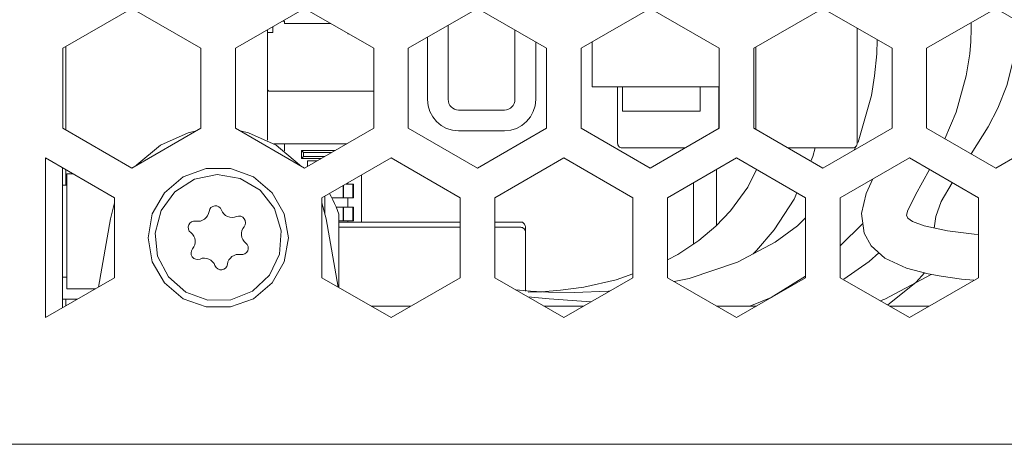
# Model space of a CAD drawing. Units: millimetres. Extents: x 50 to 594, y -420 to -50.
# Drawn here: x 440 to 454, y -214 to -208 of the extents above; entities that cross this region are included whole.
import ezdxf

# ---------------------------------------------------------------- set-up
doc = ezdxf.new("R2010")
doc.units = ezdxf.units.MM
doc.header["$MEASUREMENT"] = 0
doc.layers.add('Lag 1', color=7, linetype='Continuous', lineweight=0)

msp = doc.modelspace()

# ---------------------------------------------------------------- linework, layer by layer
at = {"layer": 'Lag 1', "color": 250, "lineweight": 18, "true_color": 0x1d1d1b}
for points in [[(441.535, -207.412), (441.535, -207.412), (440.534, -207.99), (440.534, -207.99)], [(442.534, -207.99), (442.534, -207.99), (441.535, -207.412), (441.535, -207.412)], [(444.034, -207.412), (444.034, -207.412), (443.035, -207.99), (443.035, -207.99)], [(445.034, -207.99), (445.034, -207.99), (444.034, -207.412), (444.034, -207.412)], [(446.534, -207.412), (446.534, -207.412), (445.534, -207.99), (445.534, -207.99)], [(447.535, -207.99), (447.535, -207.99), (446.534, -207.412), (446.534, -207.412)], [(449.035, -207.412), (449.035, -207.412), (448.034, -207.99), (448.034, -207.99)], [(450.034, -207.99), (450.034, -207.99), (449.035, -207.412), (449.035, -207.412)], [(451.534, -207.412), (451.534, -207.412), (450.534, -207.99), (450.534, -207.99)], [(452.535, -207.99), (452.535, -207.99), (451.534, -207.412), (451.534, -207.412)], [(454.035, -207.412), (454.035, -207.412), (453.034, -207.99), (453.034, -207.99)], [(455.034, -207.99), (455.034, -207.99), (454.035, -207.412), (454.035, -207.412)], [(443.718, -207.595), (443.718, -207.595), (443.741, -207.595), (443.741, -207.595)], [(443.741, -207.595), (443.741, -207.595), (443.741, -207.629), (443.741, -207.629)], [(443.495, -209.319), (443.495, -209.319), (443.495, -207.724), (443.495, -207.724)], [(443.574, -207.759), (443.574, -207.759), (443.574, -207.678), (443.574, -207.678)], [(443.741, -207.629), (443.741, -207.629), (444.409, -207.629), (444.409, -207.629)], [(446.111, -208.733), (446.111, -208.733), (446.111, -207.657), (446.111, -207.657)], [(447.078, -207.733), (447.078, -207.733), (447.078, -208.733), (447.078, -208.733)], [(452.029, -207.698), (452.029, -207.698), (452.029, -208.945), (452.029, -208.945)], [(453.678, -207.707), (453.678, -207.707), (453.678, -207.618), (453.678, -207.618)], [(443.495, -207.759), (443.495, -207.759), (443.574, -207.759), (443.574, -207.759)], [(444.658, -207.779), (444.658, -207.779), (444.658, -207.772), (444.658, -207.772)], [(444.669, -207.779), (444.669, -207.779), (444.658, -207.779), (444.658, -207.779)], [(445.811, -207.83), (445.811, -207.83), (445.811, -208.733), (445.811, -208.733)], [(440.534, -207.99), (440.534, -207.99), (440.534, -209.145), (440.534, -209.145)], [(440.578, -209.17), (440.578, -209.17), (440.578, -207.965), (440.578, -207.965)], [(442.534, -209.145), (442.534, -209.145), (442.534, -207.99), (442.534, -207.99)], [(443.035, -207.99), (443.035, -207.99), (443.035, -209.145), (443.035, -209.145)], [(445.034, -209.145), (445.034, -209.145), (445.034, -207.99), (445.034, -207.99)], [(445.534, -207.99), (445.534, -207.99), (445.534, -209.145), (445.534, -209.145)], [(447.378, -208.733), (447.378, -208.733), (447.378, -207.899), (447.378, -207.899)], [(447.535, -209.145), (447.535, -209.145), (447.535, -207.99), (447.535, -207.99)], [(448.034, -207.99), (448.034, -207.99), (448.034, -209.145), (448.034, -209.145)], [(448.194, -207.898), (448.194, -207.898), (448.194, -208.438), (448.194, -208.438)], [(450.034, -209.145), (450.034, -209.145), (450.034, -207.99), (450.034, -207.99)], [(450.534, -207.99), (450.534, -207.99), (450.534, -209.145), (450.534, -209.145)], [(450.563, -208.945), (450.563, -208.945), (450.563, -207.973), (450.563, -207.973)], [(452.031, -208.025), (452.031, -208.025), (452.029, -208.028), (452.029, -208.028)], [(452.031, -208.025), (452.031, -208.025), (452.03, -208.027), (452.03, -208.027)], [(452.535, -209.145), (452.535, -209.145), (452.535, -207.99), (452.535, -207.99)], [(453.034, -207.99), (453.034, -207.99), (453.034, -209.145), (453.034, -209.145)], [(448.194, -208.548), (448.194, -208.548), (450.034, -208.548), (450.034, -208.548)], [(448.563, -208.945), (448.563, -208.945), (448.563, -208.548), (448.563, -208.548)], [(448.633, -208.87), (448.633, -208.87), (448.633, -208.548), (448.633, -208.548)], [(449.756, -208.87), (449.756, -208.87), (449.756, -208.548), (449.756, -208.548)], [(450.029, -208.548), (450.029, -208.548), (450.029, -208.945), (450.029, -208.945)], [(445.034, -208.612), (445.034, -208.612), (443.528, -208.612), (443.528, -208.612)], [(444.818, -208.612), (444.818, -208.612), (444.015, -208.612), (444.015, -208.612)], [(444.918, -208.612), (444.918, -208.612), (444.831, -208.612), (444.831, -208.612)], [(445.034, -208.612), (445.034, -208.612), (444.953, -208.612), (444.953, -208.612)], [(446.928, -208.883), (446.928, -208.883), (446.261, -208.883), (446.261, -208.883)], [(448.563, -209.364), (448.563, -209.364), (448.563, -208.945), (448.563, -208.945)], [(449.756, -208.898), (449.756, -208.898), (448.633, -208.898), (448.633, -208.898)], [(450.029, -208.945), (450.029, -208.945), (450.029, -209.147), (450.029, -209.147)], [(450.563, -209.161), (450.563, -209.161), (450.563, -208.945), (450.563, -208.945)], [(452.029, -208.945), (452.029, -208.945), (452.029, -209.364), (452.029, -209.364)], [(440.534, -209.145), (440.534, -209.145), (441.535, -209.722), (441.535, -209.722)], [(441.535, -209.722), (441.535, -209.722), (442.534, -209.145), (442.534, -209.145)], [(443.035, -209.145), (443.035, -209.145), (444.034, -209.722), (444.034, -209.722)], [(444.034, -209.722), (444.034, -209.722), (445.034, -209.145), (445.034, -209.145)], [(445.534, -209.145), (445.534, -209.145), (446.534, -209.722), (446.534, -209.722)], [(446.534, -209.722), (446.534, -209.722), (447.535, -209.145), (447.535, -209.145)], [(448.034, -209.145), (448.034, -209.145), (449.035, -209.722), (449.035, -209.722)], [(449.035, -209.722), (449.035, -209.722), (450.034, -209.145), (450.034, -209.145)], [(450.534, -209.145), (450.534, -209.145), (451.534, -209.722), (451.534, -209.722)], [(451.534, -209.722), (451.534, -209.722), (452.535, -209.145), (452.535, -209.145)], [(453.034, -209.145), (453.034, -209.145), (454.035, -209.722), (454.035, -209.722)], [(454.035, -209.722), (454.035, -209.722), (455.034, -209.145), (455.034, -209.145)], [(446.261, -209.183), (446.261, -209.183), (446.928, -209.183), (446.928, -209.183)], [(443.59, -209.37), (443.59, -209.37), (443.591, -209.37), (443.591, -209.37)], [(443.59, -209.37), (443.59, -209.37), (443.741, -209.37), (443.741, -209.37)], [(443.59, -209.37), (443.59, -209.37), (443.741, -209.37), (443.741, -209.37)], [(443.59, -209.37), (443.59, -209.37), (443.591, -209.37), (443.591, -209.37)], [(443.858, -209.37), (443.858, -209.37), (443.591, -209.37), (443.591, -209.37)], [(443.858, -209.37), (443.858, -209.37), (443.591, -209.37), (443.591, -209.37)], [(444.643, -209.37), (444.643, -209.37), (443.741, -209.37), (443.741, -209.37)], [(443.741, -209.37), (443.741, -209.37), (444.643, -209.37), (444.643, -209.37)], [(443.741, -209.472), (443.741, -209.472), (443.741, -209.37), (443.741, -209.37)], [(448.629, -209.43), (448.629, -209.43), (449.539, -209.43), (449.539, -209.43)], [(451.03, -209.43), (451.03, -209.43), (451.963, -209.43), (451.963, -209.43)], [(452.01, -209.41), (452.01, -209.41), (451.984, -209.462), (451.984, -209.462)], [(441.284, -210.155), (441.284, -210.155), (440.284, -209.577), (440.284, -209.577)], [(440.284, -209.577), (440.284, -209.577), (440.284, -211.887), (440.284, -211.887)], [(443.991, -209.47), (443.991, -209.47), (444.47, -209.47), (444.47, -209.47)], [(443.991, -209.583), (443.991, -209.583), (443.991, -209.47), (443.991, -209.47)], [(443.991, -209.47), (443.991, -209.47), (444.018, -209.497), (444.018, -209.497)], [(443.991, -209.583), (443.991, -209.583), (444.018, -209.557), (444.018, -209.557)], [(444.274, -209.583), (444.274, -209.583), (443.991, -209.583), (443.991, -209.583)], [(444.018, -209.497), (444.018, -209.497), (444.424, -209.497), (444.424, -209.497)], [(444.018, -209.557), (444.018, -209.557), (444.018, -209.497), (444.018, -209.497)], [(444.32, -209.557), (444.32, -209.557), (444.018, -209.557), (444.018, -209.557)], [(445.285, -209.577), (445.285, -209.577), (444.284, -210.155), (444.284, -210.155)], [(446.284, -210.155), (446.284, -210.155), (445.285, -209.577), (445.285, -209.577)], [(447.784, -209.577), (447.784, -209.577), (446.785, -210.155), (446.785, -210.155)], [(448.784, -210.155), (448.784, -210.155), (447.784, -209.577), (447.784, -209.577)], [(450.285, -209.577), (450.285, -209.577), (449.284, -210.155), (449.284, -210.155)], [(451.284, -210.155), (451.284, -210.155), (450.285, -209.577), (450.285, -209.577)], [(452.785, -209.577), (452.785, -209.577), (451.785, -210.155), (451.785, -210.155)], [(453.784, -210.155), (453.784, -210.155), (452.785, -209.577), (452.785, -209.577)], [(440.528, -209.718), (440.528, -209.718), (440.528, -211.746), (440.528, -211.746)], [(444.075, -209.62), (444.075, -209.62), (444.075, -209.699), (444.075, -209.699)], [(444.21, -209.62), (444.21, -209.62), (444.075, -209.62), (444.075, -209.62)], [(444.075, -209.62), (444.075, -209.62), (444.075, -209.699), (444.075, -209.699)], [(440.578, -209.97), (440.578, -209.97), (440.578, -209.747), (440.578, -209.747)], [(440.676, -209.804), (440.676, -209.804), (440.594, -209.804), (440.594, -209.804)], [(444.858, -210.504), (444.858, -210.504), (444.858, -209.824), (444.858, -209.824)], [(444.858, -210.504), (444.858, -210.504), (444.858, -209.824), (444.858, -209.824)], [(444.858, -209.824), (444.858, -209.824), (444.858, -209.843), (444.858, -209.843)], [(444.858, -210.504), (444.858, -210.504), (444.858, -209.824), (444.858, -209.824)], [(444.858, -209.93), (444.858, -209.93), (444.858, -209.843), (444.858, -209.843)], [(449.995, -209.745), (449.995, -209.745), (449.995, -210.553), (449.995, -210.553)], [(440.594, -209.97), (440.594, -209.97), (440.528, -209.97), (440.528, -209.97)], [(444.591, -209.978), (444.591, -209.978), (444.591, -210.154), (444.591, -210.154)], [(444.598, -209.974), (444.598, -209.974), (444.598, -210.154), (444.598, -210.154)], [(444.658, -209.954), (444.658, -209.954), (444.633, -209.954), (444.633, -209.954)], [(444.658, -209.954), (444.658, -209.954), (444.658, -209.939), (444.658, -209.939)], [(444.658, -209.954), (444.658, -209.954), (444.741, -209.954), (444.741, -209.954)], [(444.731, -209.954), (444.731, -209.954), (444.731, -210.154), (444.731, -210.154)], [(444.741, -209.954), (444.741, -209.954), (444.741, -210.154), (444.741, -210.154)], [(444.858, -209.93), (444.858, -209.93), (444.858, -210.01), (444.858, -210.01)], [(444.858, -210.097), (444.858, -210.097), (444.858, -210.01), (444.858, -210.01)], [(449.661, -209.937), (449.661, -209.937), (449.661, -210.822), (449.661, -210.822)], [(441.284, -211.31), (441.284, -211.31), (441.284, -210.155), (441.284, -210.155)], [(444.284, -210.155), (444.284, -210.155), (444.284, -211.31), (444.284, -211.31)], [(444.658, -210.154), (444.658, -210.154), (444.427, -210.154), (444.427, -210.154)], [(444.427, -210.154), (444.427, -210.154), (444.591, -210.154), (444.591, -210.154)], [(444.591, -210.154), (444.591, -210.154), (444.598, -210.154), (444.598, -210.154)], [(444.598, -210.154), (444.598, -210.154), (444.731, -210.154), (444.731, -210.154)], [(444.658, -210.287), (444.658, -210.287), (444.658, -210.154), (444.658, -210.154)], [(444.658, -210.154), (444.658, -210.154), (444.741, -210.154), (444.741, -210.154)], [(444.731, -210.154), (444.731, -210.154), (444.741, -210.154), (444.741, -210.154)], [(444.858, -210.097), (444.858, -210.097), (444.858, -210.177), (444.858, -210.177)], [(446.284, -211.31), (446.284, -211.31), (446.284, -210.155), (446.284, -210.155)], [(446.785, -210.155), (446.785, -210.155), (446.785, -211.31), (446.785, -211.31)], [(448.784, -211.31), (448.784, -211.31), (448.784, -210.155), (448.784, -210.155)], [(449.284, -210.155), (449.284, -210.155), (449.284, -211.31), (449.284, -211.31)], [(451.284, -211.31), (451.284, -211.31), (451.284, -210.155), (451.284, -210.155)], [(451.785, -210.155), (451.785, -210.155), (451.785, -211.31), (451.785, -211.31)], [(453.784, -211.31), (453.784, -211.31), (453.784, -210.155), (453.784, -210.155)], [(441.284, -210.227), (441.284, -210.227), (441.225, -210.459), (441.225, -210.459)], [(444.344, -210.459), (444.344, -210.459), (444.284, -210.227), (444.284, -210.227)], [(444.658, -210.287), (444.658, -210.287), (444.489, -210.287), (444.489, -210.287)], [(444.591, -210.287), (444.591, -210.287), (444.591, -210.487), (444.591, -210.487)], [(444.598, -210.287), (444.598, -210.287), (444.598, -210.487), (444.598, -210.487)], [(444.658, -210.287), (444.658, -210.287), (444.741, -210.287), (444.741, -210.287)], [(444.731, -210.287), (444.731, -210.287), (444.731, -210.487), (444.731, -210.487)], [(444.741, -210.287), (444.741, -210.287), (444.741, -210.487), (444.741, -210.487)], [(444.858, -210.264), (444.858, -210.264), (444.858, -210.177), (444.858, -210.177)], [(444.858, -210.264), (444.858, -210.264), (444.858, -210.344), (444.858, -210.344)], [(444.858, -210.43), (444.858, -210.43), (444.858, -210.344), (444.858, -210.344)], [(444.858, -210.43), (444.858, -210.43), (444.858, -210.504), (444.858, -210.504)], [(441.225, -210.459), (441.225, -210.459), (441.051, -211.444), (441.051, -211.444)], [(444.518, -211.444), (444.518, -211.444), (444.344, -210.459), (444.344, -210.459)], [(444.658, -210.487), (444.658, -210.487), (444.528, -210.487), (444.528, -210.487)], [(444.528, -210.487), (444.528, -210.487), (444.591, -210.487), (444.591, -210.487)], [(446.284, -210.504), (446.284, -210.504), (444.528, -210.504), (444.528, -210.504)], [(444.528, -210.58), (444.528, -210.58), (446.284, -210.58), (446.284, -210.58)], [(446.284, -210.58), (446.284, -210.58), (444.528, -210.58), (444.528, -210.58)], [(444.591, -210.487), (444.591, -210.487), (444.598, -210.487), (444.598, -210.487)], [(444.598, -210.487), (444.598, -210.487), (444.731, -210.487), (444.731, -210.487)], [(444.658, -210.504), (444.658, -210.504), (444.658, -210.487), (444.658, -210.487)], [(444.658, -210.487), (444.658, -210.487), (444.741, -210.487), (444.741, -210.487)], [(444.731, -210.487), (444.731, -210.487), (444.741, -210.487), (444.741, -210.487)], [(447.161, -210.504), (447.161, -210.504), (446.785, -210.504), (446.785, -210.504)], [(446.785, -210.58), (446.785, -210.58), (447.161, -210.58), (447.161, -210.58)], [(447.161, -210.58), (447.161, -210.58), (446.785, -210.58), (446.785, -210.58)], [(451.785, -210.85), (451.785, -210.85), (452.112, -210.527), (452.112, -210.527)], [(440.284, -211.887), (440.284, -211.887), (441.284, -211.31), (441.284, -211.31)], [(440.528, -211.304), (440.528, -211.304), (440.594, -211.304), (440.594, -211.304)], [(444.284, -211.31), (444.284, -211.31), (445.285, -211.887), (445.285, -211.887)], [(445.285, -211.887), (445.285, -211.887), (446.284, -211.31), (446.284, -211.31)], [(446.785, -211.31), (446.785, -211.31), (447.784, -211.887), (447.784, -211.887)], [(447.784, -211.887), (447.784, -211.887), (448.784, -211.31), (448.784, -211.31)], [(449.284, -211.31), (449.284, -211.31), (450.285, -211.887), (450.285, -211.887)], [(450.285, -211.887), (450.285, -211.887), (451.284, -211.31), (451.284, -211.31)], [(451.785, -211.31), (451.785, -211.31), (452.785, -211.887), (452.785, -211.887)], [(452.785, -211.887), (452.785, -211.887), (453.784, -211.31), (453.784, -211.31)], [(440.594, -211.47), (440.594, -211.47), (441.006, -211.47), (441.006, -211.47)], [(440.528, -211.619), (440.528, -211.619), (440.749, -211.619), (440.749, -211.619)], [(440.578, -211.717), (440.578, -211.717), (440.578, -211.619), (440.578, -211.619)], [(445.573, -211.72), (445.573, -211.72), (444.996, -211.72), (444.996, -211.72)], [(448.073, -211.72), (448.073, -211.72), (447.496, -211.72), (447.496, -211.72)], [(450.573, -211.72), (450.573, -211.72), (449.996, -211.72), (449.996, -211.72)], [(453.073, -211.72), (453.073, -211.72), (452.496, -211.72), (452.496, -211.72)], [(439.628, -213.72), (439.628, -213.72), (513.028, -213.72), (513.028, -213.72)]]:
    msp.add_open_spline(points, degree=3, dxfattribs=at)
for points, knots in [([(453.3, -209.298), (453.3, -209.298), (453.461, -208.912), (453.461, -208.912), (453.461, -208.912), (453.609, -208.386), (453.609, -208.386), (453.609, -208.386), (453.658, -208.069), (453.658, -208.069), (453.658, -208.069), (453.673, -207.893), (453.673, -207.893), (453.673, -207.893), (453.678, -207.707), (453.678, -207.707)], [0, 0, 0, 0, 1, 1, 1, 2, 2, 2, 3, 3, 3, 4, 4, 4, 5, 5, 5, 5]), ([(454.331, -207.707), (454.331, -207.707), (454.328, -207.825), (454.328, -207.825), (454.328, -207.825), (454.321, -207.937), (454.321, -207.937), (454.321, -207.937), (454.292, -208.149), (454.292, -208.149), (454.292, -208.149), (454.195, -208.53), (454.195, -208.53), (454.195, -208.53), (454.066, -208.855), (454.066, -208.855), (454.066, -208.855), (453.927, -209.124), (453.927, -209.124), (453.927, -209.124), (453.681, -209.518), (453.681, -209.518)], [0, 0, 0, 0, 1, 1, 1, 2, 2, 2, 3, 3, 3, 4, 4, 4, 5, 5, 5, 6, 6, 6, 7, 7, 7, 7]), ([(452.32, -207.866), (452.32, -207.866), (452.313, -208.069), (452.313, -208.069), (452.313, -208.069), (452.283, -208.39), (452.283, -208.39), (452.283, -208.39), (452.237, -208.674), (452.237, -208.674), (452.237, -208.674), (452.042, -209.346), (452.042, -209.346), (452.042, -209.346), (452.037, -209.355), (452.037, -209.355)], [0, 0, 0, 0, 1, 1, 1, 2, 2, 2, 3, 3, 3, 4, 4, 4, 5, 5, 5, 5]), ([(448.194, -208.438), (448.194, -208.438), (448.194, -208.48), (448.194, -208.48), (448.194, -208.48), (448.194, -208.516), (448.194, -208.516), (448.194, -208.516), (448.194, -208.54), (448.194, -208.54), (448.194, -208.54), (448.194, -208.548), (448.194, -208.548)], [0, 0, 0, 0, 1, 1, 1, 2, 2, 2, 3, 3, 3, 4, 4, 4, 4]), ([(443.495, -208.579), (443.495, -208.579), (443.495, -208.585), (443.495, -208.585), (443.495, -208.585), (443.497, -208.591), (443.497, -208.591), (443.497, -208.591), (443.5, -208.597), (443.5, -208.597), (443.5, -208.597), (443.504, -208.602), (443.504, -208.602), (443.504, -208.602), (443.509, -208.606), (443.509, -208.606), (443.509, -208.606), (443.515, -208.609), (443.515, -208.609), (443.515, -208.609), (443.521, -208.611), (443.521, -208.611), (443.521, -208.611), (443.528, -208.612), (443.528, -208.612)], [0, 0, 0, 0, 1, 1, 1, 2, 2, 2, 3, 3, 3, 4, 4, 4, 5, 5, 5, 6, 6, 6, 7, 7, 7, 8, 8, 8, 8]), ([(443.961, -208.612), (443.961, -208.612), (443.962, -208.612), (443.962, -208.612), (443.962, -208.612), (443.965, -208.612), (443.965, -208.612), (443.965, -208.612), (443.97, -208.612), (443.97, -208.612), (443.97, -208.612), (443.976, -208.612), (443.976, -208.612), (443.976, -208.612), (443.984, -208.612), (443.984, -208.612), (443.984, -208.612), (443.993, -208.612), (443.993, -208.612), (443.993, -208.612), (444.004, -208.612), (444.004, -208.612), (444.004, -208.612), (444.015, -208.612), (444.015, -208.612)], [0, 0, 0, 0, 1, 1, 1, 2, 2, 2, 3, 3, 3, 4, 4, 4, 5, 5, 5, 6, 6, 6, 7, 7, 7, 8, 8, 8, 8]), ([(444.818, -208.612), (444.818, -208.612), (444.82, -208.612), (444.82, -208.612), (444.82, -208.612), (444.821, -208.612), (444.821, -208.612), (444.821, -208.612), (444.823, -208.612), (444.823, -208.612), (444.823, -208.612), (444.825, -208.612), (444.825, -208.612), (444.825, -208.612), (444.826, -208.612), (444.826, -208.612), (444.826, -208.612), (444.828, -208.612), (444.828, -208.612), (444.828, -208.612), (444.83, -208.612), (444.83, -208.612), (444.83, -208.612), (444.831, -208.612), (444.831, -208.612)], [0, 0, 0, 0, 1, 1, 1, 2, 2, 2, 3, 3, 3, 4, 4, 4, 5, 5, 5, 6, 6, 6, 7, 7, 7, 8, 8, 8, 8]), ([(444.918, -208.612), (444.918, -208.612), (444.923, -208.612), (444.923, -208.612), (444.923, -208.612), (444.928, -208.612), (444.928, -208.612), (444.928, -208.612), (444.932, -208.612), (444.932, -208.612), (444.932, -208.612), (444.936, -208.612), (444.936, -208.612), (444.936, -208.612), (444.941, -208.612), (444.941, -208.612), (444.941, -208.612), (444.945, -208.612), (444.945, -208.612), (444.945, -208.612), (444.949, -208.612), (444.949, -208.612), (444.949, -208.612), (444.953, -208.612), (444.953, -208.612)], [0, 0, 0, 0, 1, 1, 1, 2, 2, 2, 3, 3, 3, 4, 4, 4, 5, 5, 5, 6, 6, 6, 7, 7, 7, 8, 8, 8, 8]), ([(445.811, -208.733), (445.811, -208.733), (445.82, -208.821), (445.82, -208.821), (445.82, -208.821), (445.846, -208.905), (445.846, -208.905), (445.846, -208.905), (445.887, -208.983), (445.887, -208.983), (445.887, -208.983), (445.943, -209.051), (445.943, -209.051), (445.943, -209.051), (446.011, -209.107), (446.011, -209.107), (446.011, -209.107), (446.089, -209.149), (446.089, -209.149), (446.089, -209.149), (446.173, -209.175), (446.173, -209.175), (446.173, -209.175), (446.261, -209.183), (446.261, -209.183)], [0, 0, 0, 0, 1, 1, 1, 2, 2, 2, 3, 3, 3, 4, 4, 4, 5, 5, 5, 6, 6, 6, 7, 7, 7, 8, 8, 8, 8]), ([(446.261, -208.883), (446.261, -208.883), (446.232, -208.88), (446.232, -208.88), (446.232, -208.88), (446.204, -208.872), (446.204, -208.872), (446.204, -208.872), (446.178, -208.858), (446.178, -208.858), (446.178, -208.858), (446.155, -208.839), (446.155, -208.839), (446.155, -208.839), (446.136, -208.817), (446.136, -208.817), (446.136, -208.817), (446.122, -208.79), (446.122, -208.79), (446.122, -208.79), (446.114, -208.762), (446.114, -208.762), (446.114, -208.762), (446.111, -208.733), (446.111, -208.733)], [0, 0, 0, 0, 1, 1, 1, 2, 2, 2, 3, 3, 3, 4, 4, 4, 5, 5, 5, 6, 6, 6, 7, 7, 7, 8, 8, 8, 8]), ([(447.078, -208.733), (447.078, -208.733), (447.075, -208.762), (447.075, -208.762), (447.075, -208.762), (447.066, -208.79), (447.066, -208.79), (447.066, -208.79), (447.052, -208.817), (447.052, -208.817), (447.052, -208.817), (447.034, -208.839), (447.034, -208.839), (447.034, -208.839), (447.011, -208.858), (447.011, -208.858), (447.011, -208.858), (446.985, -208.872), (446.985, -208.872), (446.985, -208.872), (446.957, -208.88), (446.957, -208.88), (446.957, -208.88), (446.928, -208.883), (446.928, -208.883)], [0, 0, 0, 0, 1, 1, 1, 2, 2, 2, 3, 3, 3, 4, 4, 4, 5, 5, 5, 6, 6, 6, 7, 7, 7, 8, 8, 8, 8]), ([(446.928, -209.183), (446.928, -209.183), (447.016, -209.175), (447.016, -209.175), (447.016, -209.175), (447.1, -209.149), (447.1, -209.149), (447.1, -209.149), (447.178, -209.107), (447.178, -209.107), (447.178, -209.107), (447.246, -209.051), (447.246, -209.051), (447.246, -209.051), (447.302, -208.983), (447.302, -208.983), (447.302, -208.983), (447.343, -208.905), (447.343, -208.905), (447.343, -208.905), (447.369, -208.821), (447.369, -208.821), (447.369, -208.821), (447.378, -208.733), (447.378, -208.733)], [0, 0, 0, 0, 1, 1, 1, 2, 2, 2, 3, 3, 3, 4, 4, 4, 5, 5, 5, 6, 6, 6, 7, 7, 7, 8, 8, 8, 8]), ([(448.633, -208.898), (448.633, -208.898), (448.633, -208.898), (448.633, -208.898), (448.633, -208.898), (448.633, -208.896), (448.633, -208.896), (448.633, -208.896), (448.633, -208.894), (448.633, -208.894), (448.633, -208.894), (448.633, -208.891), (448.633, -208.891), (448.633, -208.891), (448.633, -208.887), (448.633, -208.887), (448.633, -208.887), (448.633, -208.882), (448.633, -208.882), (448.633, -208.882), (448.633, -208.876), (448.633, -208.876), (448.633, -208.876), (448.633, -208.87), (448.633, -208.87)], [0, 0, 0, 0, 1, 1, 1, 2, 2, 2, 3, 3, 3, 4, 4, 4, 5, 5, 5, 6, 6, 6, 7, 7, 7, 8, 8, 8, 8]), ([(449.756, -208.87), (449.756, -208.87), (449.756, -208.876), (449.756, -208.876), (449.756, -208.876), (449.756, -208.882), (449.756, -208.882), (449.756, -208.882), (449.756, -208.887), (449.756, -208.887), (449.756, -208.887), (449.756, -208.891), (449.756, -208.891), (449.756, -208.891), (449.756, -208.894), (449.756, -208.894), (449.756, -208.894), (449.756, -208.896), (449.756, -208.896), (449.756, -208.896), (449.756, -208.898), (449.756, -208.898), (449.756, -208.898), (449.756, -208.898), (449.756, -208.898)], [0, 0, 0, 0, 1, 1, 1, 2, 2, 2, 3, 3, 3, 4, 4, 4, 5, 5, 5, 6, 6, 6, 7, 7, 7, 8, 8, 8, 8]), ([(442.47, -209.182), (442.47, -209.182), (442.348, -209.212), (442.348, -209.212), (442.348, -209.212), (441.946, -209.391), (441.946, -209.391), (441.946, -209.391), (441.608, -209.674), (441.608, -209.674), (441.608, -209.674), (441.598, -209.685), (441.598, -209.685)], [0, 0, 0, 0, 1, 1, 1, 2, 2, 2, 3, 3, 3, 4, 4, 4, 4]), ([(443.971, -209.685), (443.971, -209.685), (443.961, -209.674), (443.961, -209.674), (443.961, -209.674), (443.623, -209.391), (443.623, -209.391), (443.623, -209.391), (443.221, -209.212), (443.221, -209.212), (443.221, -209.212), (443.099, -209.182), (443.099, -209.182)], [0, 0, 0, 0, 1, 1, 1, 2, 2, 2, 3, 3, 3, 4, 4, 4, 4]), ([(448.563, -209.364), (448.563, -209.364), (448.564, -209.377), (448.564, -209.377), (448.564, -209.377), (448.568, -209.389), (448.568, -209.389), (448.568, -209.389), (448.574, -209.401), (448.574, -209.401), (448.574, -209.401), (448.582, -209.411), (448.582, -209.411), (448.582, -209.411), (448.592, -209.419), (448.592, -209.419), (448.592, -209.419), (448.604, -209.425), (448.604, -209.425), (448.604, -209.425), (448.616, -209.429), (448.616, -209.429), (448.616, -209.429), (448.629, -209.43), (448.629, -209.43)], [0, 0, 0, 0, 1, 1, 1, 2, 2, 2, 3, 3, 3, 4, 4, 4, 5, 5, 5, 6, 6, 6, 7, 7, 7, 8, 8, 8, 8]), ([(451.36, -209.621), (451.36, -209.621), (451.389, -209.555), (451.389, -209.555), (451.389, -209.555), (451.42, -209.43), (451.42, -209.43)], [0, 0, 0, 0, 1, 1, 1, 2, 2, 2, 2]), ([(451.963, -209.43), (451.963, -209.43), (451.976, -209.429), (451.976, -209.429), (451.976, -209.429), (451.988, -209.425), (451.988, -209.425), (451.988, -209.425), (452, -209.419), (452, -209.419), (452, -209.419), (452.01, -209.411), (452.01, -209.411), (452.01, -209.411), (452.018, -209.401), (452.018, -209.401), (452.018, -209.401), (452.024, -209.389), (452.024, -209.389), (452.024, -209.389), (452.028, -209.377), (452.028, -209.377), (452.028, -209.377), (452.029, -209.364), (452.029, -209.364)], [0, 0, 0, 0, 1, 1, 1, 2, 2, 2, 3, 3, 3, 4, 4, 4, 5, 5, 5, 6, 6, 6, 7, 7, 7, 8, 8, 8, 8]), ([(443.801, -210.732), (443.801, -210.732), (443.74, -211.08), (443.74, -211.08), (443.74, -211.08), (443.563, -211.386), (443.563, -211.386), (443.563, -211.386), (443.293, -211.613), (443.293, -211.613), (443.293, -211.613), (442.961, -211.733), (442.961, -211.733), (442.961, -211.733), (442.608, -211.733), (442.608, -211.733), (442.608, -211.733), (442.276, -211.613), (442.276, -211.613), (442.276, -211.613), (442.006, -211.386), (442.006, -211.386), (442.006, -211.386), (441.829, -211.08), (441.829, -211.08), (441.829, -211.08), (441.768, -210.732), (441.768, -210.732), (441.768, -210.732), (441.829, -210.385), (441.829, -210.385), (441.829, -210.385), (442.006, -210.079), (442.006, -210.079), (442.006, -210.079), (442.276, -209.852), (442.276, -209.852), (442.276, -209.852), (442.608, -209.731), (442.608, -209.731), (442.608, -209.731), (442.961, -209.731), (442.961, -209.731), (442.961, -209.731), (443.293, -209.852), (443.293, -209.852), (443.293, -209.852), (443.563, -210.079), (443.563, -210.079), (443.563, -210.079), (443.74, -210.385), (443.74, -210.385), (443.74, -210.385), (443.801, -210.732), (443.801, -210.732)], [0, 0, 0, 0, 1, 1, 1, 2, 2, 2, 3, 3, 3, 4, 4, 4, 5, 5, 5, 6, 6, 6, 7, 7, 7, 8, 8, 8, 9, 9, 9, 10, 10, 10, 11, 11, 11, 12, 12, 12, 13, 13, 13, 14, 14, 14, 15, 15, 15, 16, 16, 16, 17, 17, 17, 18, 18, 18, 18]), ([(440.594, -211.47), (440.594, -211.47), (440.594, -211.41), (440.594, -211.41), (440.594, -211.41), (440.594, -211.233), (440.594, -211.233), (440.594, -211.233), (440.594, -210.964), (440.594, -210.964), (440.594, -210.964), (440.594, -210.646), (440.594, -210.646), (440.594, -210.646), (440.594, -210.326), (440.594, -210.326), (440.594, -210.326), (440.594, -210.054), (440.594, -210.054), (440.594, -210.054), (440.594, -209.871), (440.594, -209.871), (440.594, -209.871), (440.594, -209.804), (440.594, -209.804)], [0, 0, 0, 0, 1, 1, 1, 2, 2, 2, 3, 3, 3, 4, 4, 4, 5, 5, 5, 6, 6, 6, 7, 7, 7, 8, 8, 8, 8]), ([(443.696, -210.632), (443.696, -210.632), (443.67, -210.968), (443.67, -210.968), (443.67, -210.968), (443.525, -211.272), (443.525, -211.272), (443.525, -211.272), (443.28, -211.503), (443.28, -211.503), (443.28, -211.503), (442.968, -211.63), (442.968, -211.63), (442.968, -211.63), (442.631, -211.636), (442.631, -211.636), (442.631, -211.636), (442.315, -211.52), (442.315, -211.52), (442.315, -211.52), (442.062, -211.297), (442.062, -211.297), (442.062, -211.297), (441.907, -210.998), (441.907, -210.998), (441.907, -210.998), (441.87, -210.663), (441.87, -210.663), (441.87, -210.663), (441.957, -210.338), (441.957, -210.338), (441.957, -210.338), (442.155, -210.065), (442.155, -210.065), (442.155, -210.065), (442.439, -209.883), (442.439, -209.883), (442.439, -209.883), (442.769, -209.816), (442.769, -209.816), (442.769, -209.816), (443.101, -209.872), (443.101, -209.872), (443.101, -209.872), (443.39, -210.044), (443.39, -210.044), (443.39, -210.044), (443.598, -210.31), (443.598, -210.31), (443.598, -210.31), (443.696, -210.632), (443.696, -210.632)], [0, 0, 0, 0, 1, 1, 1, 2, 2, 2, 3, 3, 3, 4, 4, 4, 5, 5, 5, 6, 6, 6, 7, 7, 7, 8, 8, 8, 9, 9, 9, 10, 10, 10, 11, 11, 11, 12, 12, 12, 13, 13, 13, 14, 14, 14, 15, 15, 15, 16, 16, 16, 17, 17, 17, 17]), ([(450.573, -209.744), (450.573, -209.744), (450.448, -209.997), (450.448, -209.997), (450.448, -209.997), (450.195, -210.342), (450.195, -210.342), (450.195, -210.342), (449.985, -210.563), (449.985, -210.563), (449.985, -210.563), (449.739, -210.771), (449.739, -210.771), (449.739, -210.771), (449.434, -210.973), (449.434, -210.973), (449.434, -210.973), (449.284, -211.05), (449.284, -211.05)], [0, 0, 0, 0, 1, 1, 1, 2, 2, 2, 3, 3, 3, 4, 4, 4, 5, 5, 5, 6, 6, 6, 6]), ([(453.784, -210.686), (453.784, -210.686), (453.724, -210.681), (453.724, -210.681), (453.724, -210.681), (453.339, -210.632), (453.339, -210.632), (453.339, -210.632), (453, -210.56), (453, -210.56), (453, -210.56), (452.83, -210.495), (452.83, -210.495), (452.83, -210.495), (452.765, -210.449), (452.765, -210.449), (452.765, -210.449), (452.743, -210.405), (452.743, -210.405), (452.743, -210.405), (452.765, -210.331), (452.765, -210.331), (452.765, -210.331), (452.823, -210.22), (452.823, -210.22), (452.823, -210.22), (452.876, -210.111), (452.876, -210.111), (452.876, -210.111), (452.974, -209.929), (452.974, -209.929), (452.974, -209.929), (453.075, -209.745), (453.075, -209.745)], [0, 0, 0, 0, 1, 1, 1, 2, 2, 2, 3, 3, 3, 4, 4, 4, 5, 5, 5, 6, 6, 6, 7, 7, 7, 8, 8, 8, 9, 9, 9, 10, 10, 10, 11, 11, 11, 11]), ([(452.258, -209.881), (452.258, -209.881), (452.161, -210.09), (452.161, -210.09), (452.161, -210.09), (452.094, -210.382), (452.094, -210.382), (452.094, -210.382), (452.13, -210.666), (452.13, -210.666), (452.13, -210.666), (452.23, -210.85), (452.23, -210.85), (452.23, -210.85), (452.428, -211.025), (452.428, -211.025), (452.428, -211.025), (452.742, -211.171), (452.742, -211.171), (452.742, -211.171), (453.055, -211.254), (453.055, -211.254), (453.055, -211.254), (453.245, -211.289), (453.245, -211.289), (453.245, -211.289), (453.539, -211.33), (453.539, -211.33), (453.539, -211.33), (453.719, -211.347), (453.719, -211.347)], [0, 0, 0, 0, 1, 1, 1, 2, 2, 2, 3, 3, 3, 4, 4, 4, 5, 5, 5, 6, 6, 6, 7, 7, 7, 8, 8, 8, 9, 9, 9, 10, 10, 10, 10]), ([(453.406, -209.936), (453.406, -209.936), (453.247, -210.206), (453.247, -210.206), (453.247, -210.206), (453.166, -210.424), (453.166, -210.424), (453.166, -210.424), (453.145, -210.591), (453.145, -210.591)], [0, 0, 0, 0, 1, 1, 1, 2, 2, 2, 3, 3, 3, 3]), ([(444.328, -210.38), (444.328, -210.38), (444.328, -210.354), (444.328, -210.354), (444.328, -210.354), (444.328, -210.13), (444.328, -210.13)], [0, 0, 0, 0, 1, 1, 1, 2, 2, 2, 2]), ([(444.528, -210.392), (444.528, -210.392), (444.509, -210.339), (444.509, -210.339), (444.509, -210.339), (444.488, -210.286), (444.488, -210.286), (444.488, -210.286), (444.466, -210.234), (444.466, -210.234), (444.466, -210.234), (444.441, -210.183), (444.441, -210.183), (444.441, -210.183), (444.416, -210.132), (444.416, -210.132), (444.416, -210.132), (444.393, -210.092), (444.393, -210.092)], [0, 0, 0, 0, 1, 1, 1, 2, 2, 2, 3, 3, 3, 4, 4, 4, 5, 5, 5, 6, 6, 6, 6]), ([(450.525, -210.964), (450.525, -210.964), (450.574, -210.917), (450.574, -210.917), (450.574, -210.917), (450.828, -210.617), (450.828, -210.617), (450.828, -210.617), (451.116, -210.173), (451.116, -210.173), (451.116, -210.173), (451.157, -210.081), (451.157, -210.081)], [0, 0, 0, 0, 1, 1, 1, 2, 2, 2, 3, 3, 3, 4, 4, 4, 4]), ([(442.832, -210.33), (442.832, -210.33), (442.817, -210.303), (442.817, -210.303), (442.817, -210.303), (442.793, -210.282), (442.793, -210.282), (442.793, -210.282), (442.765, -210.27), (442.765, -210.27), (442.765, -210.27), (442.734, -210.268), (442.734, -210.268), (442.734, -210.268), (442.704, -210.277), (442.704, -210.277), (442.704, -210.277), (442.678, -210.295), (442.678, -210.295), (442.678, -210.295), (442.66, -210.32), (442.66, -210.32), (442.66, -210.32), (442.651, -210.35), (442.651, -210.35)], [0, 0, 0, 0, 1, 1, 1, 2, 2, 2, 3, 3, 3, 4, 4, 4, 5, 5, 5, 6, 6, 6, 7, 7, 7, 8, 8, 8, 8]), ([(442.46, -210.49), (442.46, -210.49), (442.493, -210.493), (442.493, -210.493), (442.493, -210.493), (442.526, -210.489), (442.526, -210.489), (442.526, -210.489), (442.557, -210.478), (442.557, -210.478), (442.557, -210.478), (442.585, -210.461), (442.585, -210.461), (442.585, -210.461), (442.61, -210.439), (442.61, -210.439), (442.61, -210.439), (442.63, -210.412), (442.63, -210.412), (442.63, -210.412), (442.644, -210.382), (442.644, -210.382), (442.644, -210.382), (442.651, -210.35), (442.651, -210.35)], [0, 0, 0, 0, 1, 1, 1, 2, 2, 2, 3, 3, 3, 4, 4, 4, 5, 5, 5, 6, 6, 6, 7, 7, 7, 8, 8, 8, 8]), ([(442.832, -210.33), (442.832, -210.33), (442.846, -210.36), (442.846, -210.36), (442.846, -210.36), (442.866, -210.386), (442.866, -210.386), (442.866, -210.386), (442.891, -210.408), (442.891, -210.408), (442.891, -210.408), (442.92, -210.424), (442.92, -210.424), (442.92, -210.424), (442.951, -210.435), (442.951, -210.435), (442.951, -210.435), (442.984, -210.438), (442.984, -210.438), (442.984, -210.438), (443.017, -210.435), (443.017, -210.435), (443.017, -210.435), (443.049, -210.426), (443.049, -210.426)], [0, 0, 0, 0, 1, 1, 1, 2, 2, 2, 3, 3, 3, 4, 4, 4, 5, 5, 5, 6, 6, 6, 7, 7, 7, 8, 8, 8, 8]), ([(443.157, -210.572), (443.157, -210.572), (443.173, -210.545), (443.173, -210.545), (443.173, -210.545), (443.179, -210.515), (443.179, -210.515), (443.179, -210.515), (443.175, -210.484), (443.175, -210.484), (443.175, -210.484), (443.161, -210.456), (443.161, -210.456), (443.161, -210.456), (443.138, -210.434), (443.138, -210.434), (443.138, -210.434), (443.11, -210.421), (443.11, -210.421), (443.11, -210.421), (443.079, -210.418), (443.079, -210.418), (443.079, -210.418), (443.049, -210.426), (443.049, -210.426)], [0, 0, 0, 0, 1, 1, 1, 2, 2, 2, 3, 3, 3, 4, 4, 4, 5, 5, 5, 6, 6, 6, 7, 7, 7, 8, 8, 8, 8]), ([(444.528, -210.392), (444.528, -210.392), (444.528, -210.409), (444.528, -210.409), (444.528, -210.409), (444.528, -210.498), (444.528, -210.498), (444.528, -210.498), (444.528, -210.651), (444.528, -210.651), (444.528, -210.651), (444.528, -210.845), (444.528, -210.845), (444.528, -210.845), (444.528, -211.051), (444.528, -211.051), (444.528, -211.051), (444.528, -211.237), (444.528, -211.237)], [0, 0, 0, 0, 1, 1, 1, 2, 2, 2, 3, 3, 3, 4, 4, 4, 5, 5, 5, 6, 6, 6, 6]), ([(451.284, -210.444), (451.284, -210.444), (451.166, -210.559), (451.166, -210.559), (451.166, -210.559), (450.842, -210.796), (450.842, -210.796), (450.842, -210.796), (450.299, -211.083), (450.299, -211.083), (450.299, -211.083), (449.597, -211.321), (449.597, -211.321), (449.597, -211.321), (449.38, -211.365), (449.38, -211.365)], [0, 0, 0, 0, 1, 1, 1, 2, 2, 2, 3, 3, 3, 4, 4, 4, 5, 5, 5, 5]), ([(442.46, -210.49), (442.46, -210.49), (442.428, -210.49), (442.428, -210.49), (442.428, -210.49), (442.399, -210.5), (442.399, -210.5), (442.399, -210.5), (442.374, -210.518), (442.374, -210.518), (442.374, -210.518), (442.357, -210.544), (442.357, -210.544), (442.357, -210.544), (442.35, -210.574), (442.35, -210.574), (442.35, -210.574), (442.352, -210.605), (442.352, -210.605), (442.352, -210.605), (442.365, -210.634), (442.365, -210.634), (442.365, -210.634), (442.387, -210.656), (442.387, -210.656)], [0, 0, 0, 0, 1, 1, 1, 2, 2, 2, 3, 3, 3, 4, 4, 4, 5, 5, 5, 6, 6, 6, 7, 7, 7, 8, 8, 8, 8]), ([(443.157, -210.572), (443.157, -210.572), (443.138, -210.599), (443.138, -210.599), (443.138, -210.599), (443.125, -210.63), (443.125, -210.63), (443.125, -210.63), (443.119, -210.662), (443.119, -210.662), (443.119, -210.662), (443.119, -210.695), (443.119, -210.695), (443.119, -210.695), (443.126, -210.728), (443.126, -210.728), (443.126, -210.728), (443.139, -210.758), (443.139, -210.758), (443.139, -210.758), (443.158, -210.785), (443.158, -210.785), (443.158, -210.785), (443.182, -210.808), (443.182, -210.808)], [0, 0, 0, 0, 1, 1, 1, 2, 2, 2, 3, 3, 3, 4, 4, 4, 5, 5, 5, 6, 6, 6, 7, 7, 7, 8, 8, 8, 8]), ([(447.228, -210.57), (447.228, -210.57), (447.227, -210.557), (447.227, -210.557), (447.227, -210.557), (447.223, -210.545), (447.223, -210.545), (447.223, -210.545), (447.216, -210.533), (447.216, -210.533), (447.216, -210.533), (447.208, -210.523), (447.208, -210.523), (447.208, -210.523), (447.198, -210.515), (447.198, -210.515), (447.198, -210.515), (447.187, -210.508), (447.187, -210.508), (447.187, -210.508), (447.174, -210.505), (447.174, -210.505), (447.174, -210.505), (447.161, -210.504), (447.161, -210.504)], [0, 0, 0, 0, 1, 1, 1, 2, 2, 2, 3, 3, 3, 4, 4, 4, 5, 5, 5, 6, 6, 6, 7, 7, 7, 8, 8, 8, 8]), ([(447.161, -210.58), (447.161, -210.58), (447.174, -210.581), (447.174, -210.581), (447.174, -210.581), (447.187, -210.585), (447.187, -210.585), (447.187, -210.585), (447.198, -210.591), (447.198, -210.591), (447.198, -210.591), (447.208, -210.598), (447.208, -210.598), (447.208, -210.598), (447.216, -210.608), (447.216, -210.608), (447.216, -210.608), (447.223, -210.619), (447.223, -210.619), (447.223, -210.619), (447.227, -210.63), (447.227, -210.63), (447.227, -210.63), (447.228, -210.642), (447.228, -210.642)], [0, 0, 0, 0, 1, 1, 1, 2, 2, 2, 3, 3, 3, 4, 4, 4, 5, 5, 5, 6, 6, 6, 7, 7, 7, 8, 8, 8, 8]), ([(447.228, -210.642), (447.228, -210.642), (447.227, -210.63), (447.227, -210.63), (447.227, -210.63), (447.223, -210.619), (447.223, -210.619), (447.223, -210.619), (447.216, -210.608), (447.216, -210.608), (447.216, -210.608), (447.208, -210.598), (447.208, -210.598), (447.208, -210.598), (447.198, -210.591), (447.198, -210.591), (447.198, -210.591), (447.187, -210.585), (447.187, -210.585), (447.187, -210.585), (447.174, -210.581), (447.174, -210.581), (447.174, -210.581), (447.161, -210.58), (447.161, -210.58)], [0, 0, 0, 0, 1, 1, 1, 2, 2, 2, 3, 3, 3, 4, 4, 4, 5, 5, 5, 6, 6, 6, 7, 7, 7, 8, 8, 8, 8]), ([(447.228, -210.642), (447.228, -210.642), (447.228, -210.611), (447.228, -210.611), (447.228, -210.611), (447.228, -210.588), (447.228, -210.588), (447.228, -210.588), (447.228, -210.575), (447.228, -210.575), (447.228, -210.575), (447.228, -210.57), (447.228, -210.57)], [0, 0, 0, 0, 1, 1, 1, 2, 2, 2, 3, 3, 3, 4, 4, 4, 4]), ([(442.412, -210.893), (442.412, -210.893), (442.431, -210.865), (442.431, -210.865), (442.431, -210.865), (442.444, -210.835), (442.444, -210.835), (442.444, -210.835), (442.451, -210.802), (442.451, -210.802), (442.451, -210.802), (442.45, -210.769), (442.45, -210.769), (442.45, -210.769), (442.443, -210.736), (442.443, -210.736), (442.443, -210.736), (442.43, -210.706), (442.43, -210.706), (442.43, -210.706), (442.411, -210.679), (442.411, -210.679), (442.411, -210.679), (442.387, -210.656), (442.387, -210.656)], [0, 0, 0, 0, 1, 1, 1, 2, 2, 2, 3, 3, 3, 4, 4, 4, 5, 5, 5, 6, 6, 6, 7, 7, 7, 8, 8, 8, 8]), ([(447.228, -211.504), (447.228, -211.504), (447.228, -211.367), (447.228, -211.367), (447.228, -211.367), (447.228, -211.233), (447.228, -211.233), (447.228, -211.233), (447.228, -211.105), (447.228, -211.105), (447.228, -211.105), (447.228, -210.986), (447.228, -210.986), (447.228, -210.986), (447.228, -210.878), (447.228, -210.878), (447.228, -210.878), (447.228, -210.783), (447.228, -210.783), (447.228, -210.783), (447.228, -210.704), (447.228, -210.704), (447.228, -210.704), (447.228, -210.642), (447.228, -210.642)], [0, 0, 0, 0, 1, 1, 1, 2, 2, 2, 3, 3, 3, 4, 4, 4, 5, 5, 5, 6, 6, 6, 7, 7, 7, 8, 8, 8, 8]), ([(443.109, -210.974), (443.109, -210.974), (443.14, -210.975), (443.14, -210.975), (443.14, -210.975), (443.17, -210.965), (443.17, -210.965), (443.17, -210.965), (443.195, -210.946), (443.195, -210.946), (443.195, -210.946), (443.212, -210.92), (443.212, -210.92), (443.212, -210.92), (443.219, -210.89), (443.219, -210.89), (443.219, -210.89), (443.217, -210.859), (443.217, -210.859), (443.217, -210.859), (443.204, -210.831), (443.204, -210.831), (443.204, -210.831), (443.182, -210.808), (443.182, -210.808)], [0, 0, 0, 0, 1, 1, 1, 2, 2, 2, 3, 3, 3, 4, 4, 4, 5, 5, 5, 6, 6, 6, 7, 7, 7, 8, 8, 8, 8]), ([(442.412, -210.893), (442.412, -210.893), (442.396, -210.919), (442.396, -210.919), (442.396, -210.919), (442.39, -210.95), (442.39, -210.95), (442.39, -210.95), (442.394, -210.98), (442.394, -210.98), (442.394, -210.98), (442.408, -211.008), (442.408, -211.008), (442.408, -211.008), (442.431, -211.03), (442.431, -211.03), (442.431, -211.03), (442.459, -211.043), (442.459, -211.043), (442.459, -211.043), (442.49, -211.046), (442.49, -211.046), (442.49, -211.046), (442.52, -211.039), (442.52, -211.039)], [0, 0, 0, 0, 1, 1, 1, 2, 2, 2, 3, 3, 3, 4, 4, 4, 5, 5, 5, 6, 6, 6, 7, 7, 7, 8, 8, 8, 8]), ([(443.109, -210.974), (443.109, -210.974), (443.076, -210.972), (443.076, -210.972), (443.076, -210.972), (443.043, -210.976), (443.043, -210.976), (443.043, -210.976), (443.012, -210.986), (443.012, -210.986), (443.012, -210.986), (442.983, -211.003), (442.983, -211.003), (442.983, -211.003), (442.959, -211.026), (442.959, -211.026), (442.959, -211.026), (442.939, -211.052), (442.939, -211.052), (442.939, -211.052), (442.925, -211.082), (442.925, -211.082), (442.925, -211.082), (442.918, -211.115), (442.918, -211.115)], [0, 0, 0, 0, 1, 1, 1, 2, 2, 2, 3, 3, 3, 4, 4, 4, 5, 5, 5, 6, 6, 6, 7, 7, 7, 8, 8, 8, 8]), ([(452.342, -210.948), (452.342, -210.948), (452.205, -211.077), (452.205, -211.077), (452.205, -211.077), (451.838, -211.332), (451.838, -211.332)], [0, 0, 0, 0, 1, 1, 1, 2, 2, 2, 2]), ([(442.737, -211.135), (442.737, -211.135), (442.723, -211.105), (442.723, -211.105), (442.723, -211.105), (442.703, -211.078), (442.703, -211.078), (442.703, -211.078), (442.678, -211.056), (442.678, -211.056), (442.678, -211.056), (442.649, -211.04), (442.649, -211.04), (442.649, -211.04), (442.618, -211.03), (442.618, -211.03), (442.618, -211.03), (442.584, -211.026), (442.584, -211.026), (442.584, -211.026), (442.552, -211.029), (442.552, -211.029), (442.552, -211.029), (442.52, -211.039), (442.52, -211.039)], [0, 0, 0, 0, 1, 1, 1, 2, 2, 2, 3, 3, 3, 4, 4, 4, 5, 5, 5, 6, 6, 6, 7, 7, 7, 8, 8, 8, 8]), ([(442.737, -211.135), (442.737, -211.135), (442.752, -211.162), (442.752, -211.162), (442.752, -211.162), (442.776, -211.182), (442.776, -211.182), (442.776, -211.182), (442.805, -211.194), (442.805, -211.194), (442.805, -211.194), (442.836, -211.196), (442.836, -211.196), (442.836, -211.196), (442.865, -211.188), (442.865, -211.188), (442.865, -211.188), (442.891, -211.17), (442.891, -211.17), (442.891, -211.17), (442.909, -211.145), (442.909, -211.145), (442.909, -211.145), (442.918, -211.115), (442.918, -211.115)], [0, 0, 0, 0, 1, 1, 1, 2, 2, 2, 3, 3, 3, 4, 4, 4, 5, 5, 5, 6, 6, 6, 7, 7, 7, 8, 8, 8, 8]), ([(444.528, -211.237), (444.528, -211.237), (444.528, -211.374), (444.528, -211.374), (444.528, -211.374), (444.528, -211.443), (444.528, -211.443), (444.528, -211.443), (444.528, -211.448), (444.528, -211.448)], [0, 0, 0, 0, 1, 1, 1, 2, 2, 2, 3, 3, 3, 3]), ([(448.784, -211.255), (448.784, -211.255), (448.544, -211.341), (448.544, -211.341), (448.544, -211.341), (448.076, -211.444), (448.076, -211.444), (448.076, -211.444), (447.736, -211.491), (447.736, -211.491), (447.736, -211.491), (447.467, -211.513), (447.467, -211.513), (447.467, -211.513), (447.268, -211.52), (447.268, -211.52)], [0, 0, 0, 0, 1, 1, 1, 2, 2, 2, 3, 3, 3, 4, 4, 4, 5, 5, 5, 5]), ([(450.476, -211.72), (450.476, -211.72), (450.783, -211.594), (450.783, -211.594), (450.783, -211.594), (451.284, -211.288), (451.284, -211.288)], [0, 0, 0, 0, 1, 1, 1, 2, 2, 2, 2]), ([(453.103, -211.263), (453.103, -211.263), (452.43, -211.618), (452.43, -211.618), (452.43, -211.618), (452.361, -211.643), (452.361, -211.643)], [0, 0, 0, 0, 1, 1, 1, 2, 2, 2, 2]), ([(452.47, -211.705), (452.47, -211.705), (452.884, -211.372), (452.884, -211.372), (452.884, -211.372), (453.004, -211.241), (453.004, -211.241)], [0, 0, 0, 0, 1, 1, 1, 2, 2, 2, 2]), ([(448.451, -211.502), (448.451, -211.502), (448.429, -211.505), (448.429, -211.505), (448.429, -211.505), (447.933, -211.523), (447.933, -211.523), (447.933, -211.523), (447.561, -211.517), (447.561, -211.517), (447.561, -211.517), (447.302, -211.503), (447.302, -211.503), (447.302, -211.503), (447.198, -211.494), (447.198, -211.494), (447.198, -211.494), (447.09, -211.485), (447.09, -211.485), (447.09, -211.485), (447.087, -211.484), (447.087, -211.484)], [0, 0, 0, 0, 1, 1, 1, 2, 2, 2, 3, 3, 3, 4, 4, 4, 5, 5, 5, 6, 6, 6, 7, 7, 7, 7]), ([(448.177, -211.66), (448.177, -211.66), (448.042, -211.651), (448.042, -211.651), (448.042, -211.651), (447.573, -211.614), (447.573, -211.614), (447.573, -211.614), (447.262, -211.585), (447.262, -211.585)], [0, 0, 0, 0, 1, 1, 1, 2, 2, 2, 3, 3, 3, 3])]:
    msp.add_open_spline(points, degree=3, knots=knots, dxfattribs=at)

doc.saveas('drawing.dxf')
